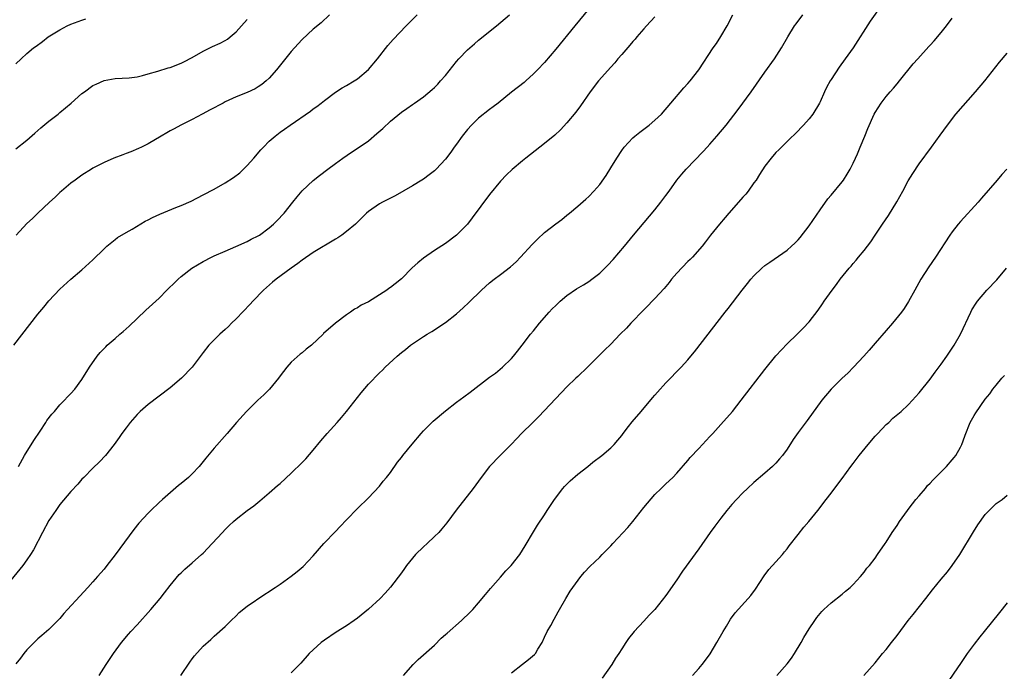
# Model space of a CAD drawing. Units: inches. Extents: x 2613000 to 2616000, y 1470000 to 1473000.
# Drawn here: x 2614614 to 2614792, y 1472328 to 1472446 of the extents above; entities that cross this region are included whole.
import ezdxf

# ---------------------------------------------------------------- set-up
doc = ezdxf.new("R2010")
doc.units = ezdxf.units.IN
doc.header["$MEASUREMENT"] = 0
doc.layers.add('LD26131470_10ft', color=60, linetype='Continuous')

msp = doc.modelspace()

# ---------------------------------------------------------------- linework, layer by layer
at = {"layer": 'LD26131470_10ft'}
for points, elevation in [([(2614717, 1472448.11), (2614714.45, 1472445), (2614711, 1472440.75), (2614709, 1472438.37), (2614707.71, 1472437), (2614707, 1472436.28), (2614705.57, 1472435), (2614705.26, 1472434.74), (2614703, 1472432.98), (2614700.54, 1472431), (2614699.67, 1472430.33), (2614699, 1472429.84), (2614697, 1472428.22), (2614695.74, 1472427), (2614695, 1472426.18), (2614694.02, 1472425), (2614693, 1472423.55), (2614692.57, 1472423), (2614691.94, 1472422.06), (2614691, 1472420.8), (2614689.32, 1472419), (2614689, 1472418.69), (2614688.04, 1472417.96), (2614687, 1472417.19), (2614686.72, 1472417), (2614685, 1472415.98), (2614681.85, 1472414.15), (2614680.53, 1472413.47), (2614679.59, 1472413), (2614679, 1472412.67), (2614677, 1472411.28), (2614676.68, 1472411), (2614675.83, 1472410.17), (2614675, 1472409.37), (2614674.82, 1472409.18), (2614674.63, 1472409), (2614673, 1472407.65), (2614672.17, 1472407), (2614671.46, 1472406.54), (2614671, 1472406.28), (2614667, 1472403.82), (2614665, 1472402.44), (2614664.18, 1472401.82), (2614662.98, 1472401), (2614660.24, 1472399), (2614659.57, 1472398.43), (2614657.96, 1472397), (2614656.03, 1472395), (2614655.55, 1472394.45), (2614653, 1472391.82), (2614652.13, 1472391), (2614651.59, 1472390.41), (2614651, 1472389.86), (2614650, 1472389), (2614649, 1472387.96), (2614648.04, 1472387), (2614647, 1472385.66), (2614645.02, 1472383), (2614643.09, 1472381), (2614641, 1472379.27), (2614637, 1472376.25), (2614635.58, 1472375), (2614635, 1472374.44), (2614633.77, 1472373), (2614633, 1472372.02), (2614632.25, 1472371), (2614631.76, 1472370.24), (2614630.82, 1472369), (2614629.27, 1472367), (2614628.18, 1472365.82), (2614627, 1472364.7), (2614625.32, 1472363), (2614625, 1472362.66), (2614624.23, 1472361.77), (2614623, 1472360.41), (2614621, 1472358.08), (2614620.24, 1472357), (2614619, 1472355.15), (2614617.84, 1472353), (2614616.17, 1472349.83), (2614615.67, 1472349), (2614615, 1472348.03), (2614614.24, 1472347), (2614613.7, 1472346.31), (2614611.01, 1472342.99)], 9160), ([(2614770.32, 1472449), (2614768.12, 1472445.88), (2614765, 1472441.03), (2614763.57, 1472439), (2614762.47, 1472437.53), (2614761, 1472435.27), (2614760.83, 1472435), (2614760.19, 1472433.81), (2614759.78, 1472433), (2614759, 1472431.22), (2614758.88, 1472431), (2614757.66, 1472429), (2614757, 1472428.1), (2614756, 1472427), (2614755.51, 1472426.49), (2614755, 1472425.93), (2614753, 1472424.01), (2614751.49, 1472422.51), (2614751, 1472421.98), (2614750.15, 1472421), (2614749, 1472419.5), (2614748.01, 1472417.99), (2614747.38, 1472417), (2614747, 1472416.49), (2614745.96, 1472415), (2614745.54, 1472414.46), (2614745, 1472413.92), (2614744.22, 1472413), (2614742.44, 1472411), (2614741.8, 1472410.2), (2614740.73, 1472409), (2614739.13, 1472407), (2614738.2, 1472405.8), (2614737.57, 1472405), (2614735.83, 1472403), (2614735.42, 1472402.58), (2614735, 1472402.2), (2614733, 1472400.12), (2614732.05, 1472399), (2614731.59, 1472398.41), (2614730.68, 1472397.32), (2614729, 1472395.48), (2614728.53, 1472395), (2614727.8, 1472394.2), (2614727, 1472393.42), (2614724.65, 1472391), (2614723.88, 1472390.12), (2614722.73, 1472389), (2614721, 1472387.18), (2614719.88, 1472386.12), (2614717, 1472383.25), (2614716.77, 1472383), (2614715, 1472381.33), (2614714.69, 1472381), (2614713, 1472379.42), (2614707.94, 1472374.06), (2614706.83, 1472373), (2614704.82, 1472371), (2614703.96, 1472370.04), (2614702.9, 1472369), (2614700.92, 1472367), (2614699.01, 1472365), (2614697.48, 1472363), (2614696.01, 1472361), (2614692.93, 1472357.07), (2614691.23, 1472354.77), (2614690.32, 1472353.68), (2614689.77, 1472353), (2614689, 1472352.24), (2614687.66, 1472351), (2614687, 1472350.42), (2614685.55, 1472349), (2614685, 1472348.36), (2614683.94, 1472347), (2614683.56, 1472346.44), (2614683, 1472345.69), (2614681, 1472343.07), (2614680.03, 1472341.97), (2614679.11, 1472341), (2614677, 1472339.05), (2614675, 1472337.42), (2614674.43, 1472337), (2614673, 1472336.05), (2614671.13, 1472334.87), (2614669, 1472333.41), (2614668.44, 1472333), (2614667, 1472331.7), (2614666.25, 1472331), (2614664.71, 1472329.29), (2614663, 1472327.48)], 9120), ([(2614612.61, 1472387), (2614617, 1472392.62), (2614618.06, 1472393.94), (2614619, 1472395.06), (2614621, 1472397.17), (2614622.99, 1472399), (2614625, 1472400.69), (2614627, 1472402.5), (2614629, 1472404.52), (2614629.53, 1472405), (2614631, 1472406.22), (2614631.45, 1472406.55), (2614633, 1472407.48), (2614634.09, 1472408.09), (2614636.49, 1472409.51), (2614637, 1472409.76), (2614637.8, 1472410.2), (2614639.16, 1472410.84), (2614642.01, 1472412.01), (2614643, 1472412.39), (2614644.81, 1472413.19), (2614647, 1472414.31), (2614649, 1472415.35), (2614651, 1472416.49), (2614652.53, 1472417.47), (2614653.66, 1472418.34), (2614654.33, 1472419), (2614655, 1472419.64), (2614656.21, 1472421), (2614657.49, 1472422.51), (2614657.94, 1472423), (2614659, 1472424.07), (2614660.06, 1472425), (2614661, 1472425.7), (2614661.77, 1472426.23), (2614662.8, 1472427), (2614666.48, 1472429.52), (2614667, 1472429.93), (2614667.63, 1472430.37), (2614668.44, 1472431), (2614669, 1472431.47), (2614671, 1472432.94), (2614672.26, 1472433.74), (2614673, 1472434.16), (2614674.4, 1472435), (2614675, 1472435.38), (2614677, 1472437.06), (2614678.68, 1472439), (2614680.55, 1472441.45), (2614681.48, 1472442.52), (2614683.84, 1472445), (2614685.87, 1472447)], 9180), ([(2614729, 1472446.64), (2614727.5, 1472445), (2614727, 1472444.48), (2614725.76, 1472443), (2614725.41, 1472442.59), (2614725, 1472442.16), (2614724.47, 1472441.53), (2614723, 1472439.82), (2614722.3, 1472439), (2614721.72, 1472438.28), (2614721, 1472437.49), (2614718.8, 1472435), (2614717.25, 1472433), (2614715.53, 1472430.47), (2614714.66, 1472429.34), (2614713, 1472427.39), (2614711.86, 1472426.14), (2614710.84, 1472425.16), (2614709, 1472423.62), (2614705.61, 1472421), (2614705, 1472420.51), (2614703.08, 1472418.92), (2614702.07, 1472417.93), (2614701, 1472416.81), (2614699, 1472414.37), (2614695.85, 1472410.15), (2614694.98, 1472409.02), (2614693, 1472406.97), (2614691, 1472405.48), (2614689, 1472404.19), (2614687, 1472402.83), (2614686, 1472402), (2614684.95, 1472401.05), (2614683, 1472399.06), (2614681.83, 1472398.17), (2614681, 1472397.47), (2614680.7, 1472397.3), (2614680.32, 1472397), (2614679, 1472396.15), (2614677, 1472394.9), (2614675.71, 1472394.29), (2614675, 1472393.77), (2614674.46, 1472393.54), (2614673.77, 1472393), (2614673, 1472392.52), (2614671, 1472391), (2614668.86, 1472389.14), (2614668.76, 1472389), (2614666.64, 1472387), (2614665.73, 1472386.27), (2614665, 1472385.65), (2614664.63, 1472385.37), (2614663, 1472383.9), (2614662.17, 1472383), (2614661, 1472381.43), (2614660.7, 1472381), (2614659.05, 1472379), (2614658.01, 1472377.99), (2614656.94, 1472377), (2614654.85, 1472375), (2614653.04, 1472373), (2614651.36, 1472371), (2614649, 1472368.3), (2614647.5, 1472366.5), (2614646.3, 1472365), (2614645, 1472363.64), (2614644.34, 1472363), (2614643, 1472361.89), (2614642.5, 1472361.5), (2614639.59, 1472359), (2614639, 1472358.45), (2614637.48, 1472357), (2614637, 1472356.51), (2614635.34, 1472354.66), (2614634.44, 1472353.56), (2614631, 1472348.91), (2614629.51, 1472347), (2614629, 1472346.36), (2614627.84, 1472345), (2614627, 1472344.05), (2614626.06, 1472343), (2614624.58, 1472341.42), (2614622.39, 1472339), (2614621.73, 1472338.27), (2614621, 1472337.37), (2614620.82, 1472337.18), (2614619, 1472335.39), (2614618.55, 1472335), (2614617.69, 1472334.31), (2614617, 1472333.71), (2614615, 1472331.67), (2614614.45, 1472331), (2614613.83, 1472330.17), (2614613, 1472329.13)], 9150), ([(2614613, 1472438.12), (2614613.93, 1472439), (2614615, 1472439.98), (2614616.22, 1472441), (2614616.66, 1472441.34), (2614617.81, 1472442.19), (2614618.86, 1472443), (2614621, 1472444.31), (2614622.34, 1472445), (2614623, 1472445.29), (2614625, 1472446.05), (2614625.72, 1472446.28)], 9210), ([(2614613, 1472422.69), (2614615, 1472424.27), (2614616.45, 1472425.55), (2614617.52, 1472426.48), (2614619, 1472427.71), (2614620.67, 1472429), (2614621, 1472429.27), (2614623.06, 1472431), (2614625, 1472432.7), (2614625.44, 1472433), (2614627, 1472434.15), (2614627.6, 1472434.4), (2614629, 1472435.06), (2614631, 1472435.45), (2614633.57, 1472435.57), (2614635, 1472435.78), (2614635.97, 1472435.97), (2614637, 1472436.28), (2614638.76, 1472436.76), (2614640.64, 1472437.36), (2614641, 1472437.45), (2614643, 1472438.22), (2614643.52, 1472438.48), (2614645, 1472439.27), (2614647, 1472440.44), (2614648.72, 1472441.28), (2614650.11, 1472441.89), (2614651, 1472442.36), (2614651.4, 1472442.6), (2614651.92, 1472443), (2614653, 1472443.91), (2614653.98, 1472445), (2614655, 1472446.19)], 9200), ([(2614669.96, 1472447), (2614668.43, 1472445.57), (2614667, 1472444.39), (2614665, 1472442.56), (2614664.24, 1472441.76), (2614663, 1472440.34), (2614660.32, 1472437), (2614659, 1472435.5), (2614658.46, 1472435), (2614657.65, 1472434.35), (2614657, 1472433.92), (2614656.42, 1472433.58), (2614655, 1472432.91), (2614653, 1472432.1), (2614651, 1472431.2), (2614650.61, 1472431), (2614648.27, 1472429.73), (2614646.84, 1472429), (2614645, 1472427.98), (2614642.97, 1472427), (2614641.71, 1472426.29), (2614641, 1472425.93), (2614640.41, 1472425.59), (2614639.35, 1472425), (2614637, 1472423.61), (2614635.78, 1472423), (2614635.28, 1472422.72), (2614633.87, 1472422.13), (2614633, 1472421.8), (2614632.39, 1472421.61), (2614630.79, 1472421), (2614629, 1472420.2), (2614627, 1472419.15), (2614626.75, 1472419), (2614625, 1472417.89), (2614624.49, 1472417.51), (2614623.75, 1472417), (2614623, 1472416.45), (2614621.3, 1472415), (2614621, 1472414.74), (2614620.12, 1472413.88), (2614619.13, 1472413), (2614617, 1472411.01), (2614616, 1472410), (2614615, 1472409.09), (2614613.08, 1472407)], 9190), ([(2614613.48, 1472365), (2614614.56, 1472367), (2614616.27, 1472369.73), (2614617.42, 1472371.42), (2614618.46, 1472373), (2614618.64, 1472373.36), (2614619.5, 1472374.5), (2614619.98, 1472375), (2614621, 1472376.2), (2614621.85, 1472377), (2614622.38, 1472377.62), (2614623, 1472378.22), (2614623.69, 1472379), (2614625, 1472380.78), (2614626.35, 1472383), (2614627.77, 1472385), (2614628.33, 1472385.67), (2614629.3, 1472386.7), (2614629.6, 1472387), (2614631, 1472388.24), (2614631.86, 1472389), (2614632.48, 1472389.52), (2614633.54, 1472390.46), (2614635, 1472391.86), (2614636.62, 1472393.38), (2614638.42, 1472395), (2614639, 1472395.55), (2614640.43, 1472397), (2614640.7, 1472397.3), (2614641.71, 1472398.29), (2614642.46, 1472399), (2614643, 1472399.49), (2614644.95, 1472401), (2614647, 1472402.2), (2614648.5, 1472403), (2614649, 1472403.24), (2614651, 1472404.12), (2614652.94, 1472404.94), (2614655, 1472405.86), (2614655.73, 1472406.27), (2614657, 1472406.87), (2614657.2, 1472407), (2614659, 1472408.3), (2614659.79, 1472409), (2614660.39, 1472409.61), (2614661.69, 1472411), (2614663.31, 1472413), (2614664.05, 1472413.95), (2614665, 1472415.06), (2614667, 1472416.94), (2614668.15, 1472417.85), (2614669.65, 1472419), (2614671, 1472420.01), (2614672.37, 1472421), (2614673.93, 1472422.07), (2614675.15, 1472422.85), (2614677, 1472424.13), (2614678.56, 1472425.44), (2614679.61, 1472426.39), (2614681, 1472427.72), (2614683, 1472429.36), (2614683.99, 1472430.01), (2614685, 1472430.73), (2614685.4, 1472431), (2614687, 1472432.15), (2614688.56, 1472433.44), (2614689, 1472433.82), (2614689.58, 1472434.42), (2614690.11, 1472435), (2614691, 1472436.02), (2614692.3, 1472437.7), (2614693, 1472438.52), (2614693.42, 1472439), (2614695, 1472440.64), (2614696.24, 1472441.76), (2614697, 1472442.41), (2614700.23, 1472445), (2614702.59, 1472447)], 9170), ([(2614628.13, 1472327), (2614629.41, 1472329), (2614630.73, 1472331), (2614632.17, 1472333), (2614633.47, 1472334.53), (2614633.85, 1472335), (2614635, 1472336.23), (2614637.52, 1472339), (2614639.17, 1472341), (2614639.96, 1472342.04), (2614641, 1472343.36), (2614642.66, 1472345.34), (2614643, 1472345.68), (2614643.67, 1472346.33), (2614645, 1472347.46), (2614646.72, 1472349), (2614647, 1472349.27), (2614648.65, 1472351), (2614650.49, 1472353), (2614651, 1472353.54), (2614651.73, 1472354.27), (2614652.5, 1472355), (2614653, 1472355.44), (2614655, 1472356.97), (2614656.19, 1472357.81), (2614657.28, 1472358.72), (2614659, 1472360.18), (2614660.5, 1472361.5), (2614661, 1472361.91), (2614663, 1472363.74), (2614665, 1472365.71), (2614665.62, 1472366.38), (2614667, 1472367.95), (2614668.36, 1472369.64), (2614669.53, 1472371), (2614671.33, 1472373), (2614672.1, 1472373.9), (2614673.05, 1472374.95), (2614675.67, 1472378.33), (2614677, 1472379.91), (2614679, 1472381.98), (2614679.53, 1472382.47), (2614680.07, 1472383), (2614682.23, 1472385), (2614683, 1472385.67), (2614683.76, 1472386.24), (2614684.65, 1472387), (2614685, 1472387.27), (2614687, 1472388.61), (2614687.65, 1472389), (2614688.51, 1472389.49), (2614691, 1472391.14), (2614693, 1472392.72), (2614694.21, 1472393.79), (2614695.24, 1472394.76), (2614697.54, 1472397), (2614699, 1472398.31), (2614699.83, 1472399), (2614701, 1472399.87), (2614702.77, 1472401.23), (2614703.83, 1472402.17), (2614704.63, 1472403), (2614706.72, 1472405.28), (2614707.71, 1472406.29), (2614709, 1472407.46), (2614711, 1472409.03), (2614712.13, 1472409.87), (2614713, 1472410.61), (2614713.51, 1472411), (2614715, 1472412.25), (2614716.48, 1472413.52), (2614717, 1472414), (2614717.93, 1472415), (2614719, 1472416.22), (2614720.15, 1472417.85), (2614721, 1472419.21), (2614722.08, 1472421), (2614723, 1472422.36), (2614723.46, 1472423), (2614725, 1472424.66), (2614725.38, 1472425), (2614726.28, 1472425.72), (2614727.96, 1472427), (2614729, 1472427.89), (2614730.19, 1472429), (2614731.93, 1472431), (2614734.25, 1472433.75), (2614735, 1472434.55), (2614735.39, 1472435), (2614736.98, 1472437.02), (2614739.59, 1472441), (2614740.18, 1472441.82), (2614741, 1472443.05), (2614742.13, 1472445), (2614743.16, 1472447)], 9140), ([(2614642.96, 1472327), (2614644.57, 1472329.43), (2614645, 1472330.03), (2614645.43, 1472330.57), (2614647, 1472332.34), (2614648.42, 1472333.58), (2614649, 1472334.16), (2614651, 1472335.93), (2614652.1, 1472337), (2614653, 1472337.83), (2614653.56, 1472338.44), (2614655, 1472339.61), (2614658.2, 1472341.8), (2614659, 1472342.28), (2614659.42, 1472342.58), (2614660.08, 1472343), (2614661, 1472343.64), (2614663, 1472345.07), (2614664.08, 1472345.92), (2614665.18, 1472346.82), (2614667, 1472348.75), (2614668.92, 1472351), (2614671, 1472353.2), (2614671.9, 1472354.1), (2614673, 1472355.28), (2614675, 1472357.33), (2614677, 1472359.3), (2614679, 1472361.4), (2614679.7, 1472362.3), (2614680.28, 1472363), (2614681, 1472363.92), (2614682.26, 1472365.74), (2614683, 1472366.61), (2614683.28, 1472367), (2614684.95, 1472369.05), (2614686.6, 1472371), (2614687, 1472371.44), (2614688.76, 1472373.24), (2614691, 1472375.07), (2614693, 1472376.65), (2614694.34, 1472377.66), (2614695.5, 1472378.5), (2614699, 1472381.21), (2614700.05, 1472381.95), (2614701.35, 1472383), (2614703, 1472384.6), (2614703.35, 1472385), (2614704.1, 1472385.9), (2614704.9, 1472387), (2614706.43, 1472389), (2614707, 1472389.65), (2614708.08, 1472391), (2614709.82, 1472393), (2614710.39, 1472393.61), (2614711, 1472394.25), (2614711.81, 1472395), (2614713, 1472396.03), (2614714.78, 1472397.22), (2614716.04, 1472397.96), (2614717, 1472398.56), (2614717.59, 1472399), (2614719, 1472400.11), (2614720.47, 1472401.53), (2614721.44, 1472402.56), (2614723.49, 1472405), (2614725.12, 1472407), (2614729, 1472411.61), (2614730.11, 1472413), (2614731, 1472414.21), (2614731.61, 1472415), (2614733, 1472416.97), (2614733.91, 1472418.09), (2614734.72, 1472419), (2614737.8, 1472422.2), (2614738.49, 1472423), (2614739, 1472423.55), (2614740.26, 1472425), (2614741.95, 1472427), (2614744.16, 1472429.84), (2614746.5, 1472433), (2614749, 1472436.58), (2614750.74, 1472439), (2614752.02, 1472441), (2614753.16, 1472443), (2614754.39, 1472445), (2614754.64, 1472445.36), (2614755.88, 1472447)], 9130), ([(2614683.36, 1472327), (2614685.12, 1472329), (2614686.05, 1472329.95), (2614689, 1472332.55), (2614690.22, 1472333.78), (2614691, 1472334.45), (2614691.28, 1472334.72), (2614693.93, 1472337), (2614695.5, 1472338.5), (2614695.96, 1472339), (2614697, 1472340.22), (2614698.25, 1472341.75), (2614699.17, 1472342.83), (2614701, 1472344.9), (2614701.97, 1472346.03), (2614702.89, 1472347), (2614704.49, 1472349), (2614705, 1472349.76), (2614705.45, 1472350.55), (2614707, 1472353.13), (2614707.69, 1472354.31), (2614709, 1472356.23), (2614709.48, 1472357), (2614710.79, 1472359), (2614712.33, 1472361), (2614712.63, 1472361.37), (2614713.64, 1472362.36), (2614715, 1472363.59), (2614716.82, 1472365), (2614717.74, 1472365.74), (2614719.38, 1472367), (2614721, 1472368.38), (2614721.6, 1472369), (2614722.26, 1472369.74), (2614723, 1472370.62), (2614723.27, 1472371), (2614724.23, 1472372.23), (2614724.89, 1472373.11), (2614726.54, 1472375), (2614728.57, 1472377.43), (2614729, 1472377.91), (2614729.49, 1472378.51), (2614731, 1472380.15), (2614733.76, 1472383), (2614735, 1472384.38), (2614735.51, 1472385), (2614736.18, 1472385.82), (2614741.75, 1472393), (2614742.31, 1472393.69), (2614744.84, 1472397), (2614745.81, 1472398.19), (2614746.44, 1472399), (2614747, 1472399.64), (2614748.45, 1472401), (2614749, 1472401.48), (2614749.88, 1472402.12), (2614753, 1472404.28), (2614753.82, 1472405), (2614754.43, 1472405.57), (2614755, 1472406.13), (2614755.4, 1472406.6), (2614757, 1472408.71), (2614759, 1472411.59), (2614760.43, 1472413.57), (2614761, 1472414.24), (2614763, 1472416.68), (2614763.24, 1472417), (2614763.93, 1472418.07), (2614764.47, 1472419), (2614765, 1472420.06), (2614765.44, 1472421), (2614765.79, 1472421.79), (2614766.3, 1472423), (2614767.13, 1472425), (2614767.66, 1472426.34), (2614768.85, 1472429), (2614769, 1472429.27), (2614770.07, 1472431), (2614771, 1472432.2), (2614771.7, 1472433), (2614772.33, 1472433.67), (2614773, 1472434.49), (2614773.44, 1472435), (2614775.9, 1472438.1), (2614776.73, 1472439), (2614778.75, 1472441.25), (2614779, 1472441.5), (2614779.69, 1472442.31), (2614781, 1472443.8), (2614781.96, 1472445), (2614783, 1472446.4)], 9110), ([(2614703, 1472327.52), (2614705, 1472329.1), (2614706.07, 1472329.93), (2614707.17, 1472330.83), (2614707.33, 1472331), (2614707.78, 1472331.78), (2614708.52, 1472333), (2614709, 1472333.99), (2614709.46, 1472335), (2614710.1, 1472336.1), (2614710.75, 1472337.25), (2614711.44, 1472338.56), (2614711.71, 1472339), (2614712.82, 1472341), (2614713.65, 1472342.35), (2614714.09, 1472343), (2614715.58, 1472345), (2614716.23, 1472345.77), (2614717.2, 1472346.8), (2614719, 1472348.53), (2614719.46, 1472349), (2614721, 1472350.6), (2614721.35, 1472351), (2614724.09, 1472353.91), (2614725.03, 1472354.97), (2614727, 1472357.51), (2614727.67, 1472358.33), (2614729, 1472359.88), (2614730.17, 1472361), (2614731, 1472361.84), (2614732.25, 1472363), (2614733, 1472363.8), (2614735, 1472366.1), (2614735.4, 1472366.6), (2614737, 1472368.22), (2614739, 1472370.4), (2614739.52, 1472371), (2614741, 1472372.63), (2614743.1, 1472375), (2614744.7, 1472377), (2614749, 1472382.57), (2614751, 1472385.05), (2614753, 1472387.23), (2614754.82, 1472389), (2614755.92, 1472390.08), (2614757, 1472391.24), (2614758.65, 1472393.35), (2614759.47, 1472394.53), (2614759.76, 1472395), (2614761.17, 1472397), (2614761.99, 1472398.01), (2614762.68, 1472399), (2614764.3, 1472401), (2614764.63, 1472401.37), (2614765, 1472401.84), (2614765.56, 1472402.44), (2614765.99, 1472403), (2614767, 1472404.21), (2614768.22, 1472405.78), (2614769.02, 1472406.98), (2614770.34, 1472409), (2614771.41, 1472410.59), (2614772.93, 1472413.07), (2614774.01, 1472415), (2614775, 1472416.84), (2614775.82, 1472418.18), (2614777, 1472419.98), (2614779.24, 1472423), (2614780.82, 1472425.18), (2614782.11, 1472427), (2614783.68, 1472429), (2614787.22, 1472433), (2614788.92, 1472435), (2614791.6, 1472438.4), (2614793, 1472440.06)], 9100), ([(2614792.89, 1472419), (2614791.98, 1472418.02), (2614791.15, 1472417), (2614788.29, 1472413.71), (2614787.68, 1472413), (2614784.51, 1472409.49), (2614784.1, 1472409), (2614783, 1472407.61), (2614782.55, 1472407), (2614779.96, 1472403), (2614778.75, 1472401.25), (2614777.29, 1472399), (2614776.18, 1472397), (2614775.07, 1472394.93), (2614774.3, 1472393.7), (2614773.81, 1472393), (2614772.17, 1472391), (2614771, 1472389.7), (2614769, 1472387.37), (2614767.92, 1472386.08), (2614766.96, 1472385), (2614765.07, 1472383), (2614764.05, 1472381.95), (2614763.04, 1472381), (2614761, 1472379), (2614759.31, 1472377), (2614756.66, 1472373.34), (2614755, 1472371.14), (2614754.12, 1472369.88), (2614753, 1472368.14), (2614752.18, 1472367), (2614751.65, 1472366.35), (2614751, 1472365.6), (2614750.39, 1472365), (2614749, 1472363.77), (2614747, 1472362.06), (2614745.82, 1472361), (2614745, 1472360.22), (2614743.82, 1472359), (2614743, 1472358.09), (2614742.09, 1472357), (2614741, 1472355.6), (2614739.87, 1472354.13), (2614739.07, 1472353), (2614737, 1472350.02), (2614734.04, 1472345.96), (2614733, 1472344.4), (2614731, 1472341.55), (2614729, 1472338.98), (2614728, 1472338), (2614727, 1472336.88), (2614725.23, 1472335), (2614724.23, 1472333.77), (2614723.76, 1472333), (2614723, 1472331.88), (2614722.48, 1472331), (2614721.85, 1472330.15), (2614721.17, 1472329), (2614719.45, 1472326.55)], 9090), ([(2614735.85, 1472327), (2614737, 1472328.3), (2614737.59, 1472329), (2614738.22, 1472329.78), (2614739.06, 1472330.94), (2614740.27, 1472333), (2614741.4, 1472335), (2614742.01, 1472336.01), (2614742.74, 1472337.26), (2614743.6, 1472338.4), (2614745.97, 1472341), (2614746.45, 1472341.55), (2614747.3, 1472342.7), (2614748.87, 1472345.13), (2614749.73, 1472346.27), (2614751, 1472347.66), (2614752.18, 1472349), (2614752.53, 1472349.47), (2614753, 1472350.04), (2614753.4, 1472350.6), (2614755, 1472352.66), (2614756.06, 1472353.94), (2614756.97, 1472355), (2614758.59, 1472357), (2614760.12, 1472359), (2614761, 1472360.11), (2614762.24, 1472361.76), (2614763, 1472362.78), (2614764.59, 1472365), (2614765, 1472365.52), (2614766.1, 1472367), (2614767.74, 1472369), (2614769, 1472370.47), (2614769.48, 1472371), (2614771, 1472372.59), (2614771.46, 1472373), (2614772.24, 1472373.76), (2614773.73, 1472375), (2614775, 1472376.2), (2614775.77, 1472377), (2614776.34, 1472377.66), (2614777, 1472378.35), (2614779, 1472380.86), (2614779.89, 1472382.11), (2614781, 1472383.56), (2614782.02, 1472385), (2614783.36, 1472387), (2614784.47, 1472389), (2614786.36, 1472393), (2614786.57, 1472393.43), (2614787.33, 1472394.67), (2614787.57, 1472395), (2614789.25, 1472397), (2614791.09, 1472398.91), (2614792.88, 1472401)], 9080), ([(2614751.18, 1472327), (2614753, 1472329.12), (2614753.82, 1472330.18), (2614754.39, 1472331), (2614755.58, 1472333), (2614756.06, 1472333.94), (2614757, 1472335.49), (2614758.03, 1472337), (2614758.44, 1472337.56), (2614759, 1472338.26), (2614759.34, 1472338.66), (2614759.69, 1472339), (2614761, 1472340.22), (2614763, 1472341.79), (2614763.64, 1472342.36), (2614764.45, 1472343), (2614765, 1472343.55), (2614766.37, 1472345), (2614767, 1472345.76), (2614767.51, 1472346.49), (2614767.98, 1472347), (2614769, 1472348.36), (2614769.41, 1472349), (2614770.81, 1472351), (2614771, 1472351.25), (2614772.11, 1472353), (2614773, 1472354.27), (2614773.44, 1472355), (2614774.85, 1472357), (2614775, 1472357.18), (2614775.78, 1472358.22), (2614776.4, 1472359), (2614777, 1472359.68), (2614778.13, 1472361), (2614778.5, 1472361.5), (2614779, 1472361.93), (2614779.5, 1472362.5), (2614781, 1472364), (2614781.98, 1472365), (2614783, 1472366.17), (2614783.36, 1472366.64), (2614783.67, 1472367), (2614784.5, 1472368.5), (2614784.76, 1472369), (2614785, 1472369.65), (2614785.32, 1472370.68), (2614786.28, 1472373), (2614787, 1472374.26), (2614787.28, 1472374.72), (2614789, 1472377.22), (2614789.81, 1472378.19), (2614790.39, 1472379), (2614791, 1472379.78), (2614792.02, 1472381), (2614792.48, 1472381.52)], 9070), ([(2614766.92, 1472327), (2614769, 1472329.31), (2614770.36, 1472331), (2614771, 1472331.75), (2614771.95, 1472333), (2614773, 1472334.31), (2614775, 1472337.02), (2614775.88, 1472338.12), (2614778.21, 1472341), (2614779.43, 1472342.57), (2614781, 1472344.53), (2614782.12, 1472345.88), (2614782.99, 1472347), (2614784.36, 1472349), (2614786.86, 1472353.14), (2614787.64, 1472354.36), (2614789, 1472356.28), (2614789.7, 1472357), (2614791, 1472358.26), (2614792.08, 1472359), (2614793, 1472359.79)], 9060), ([(2614793, 1472340.23), (2614791.56, 1472338.44), (2614788.77, 1472335), (2614787.98, 1472334.02), (2614787, 1472332.74), (2614785.73, 1472331), (2614784.61, 1472329.39), (2614780.26, 1472323)], 9050)]:
    msp.add_lwpolyline(points, dxfattribs=dict(at, elevation=elevation))

doc.saveas('drawing.dxf')
